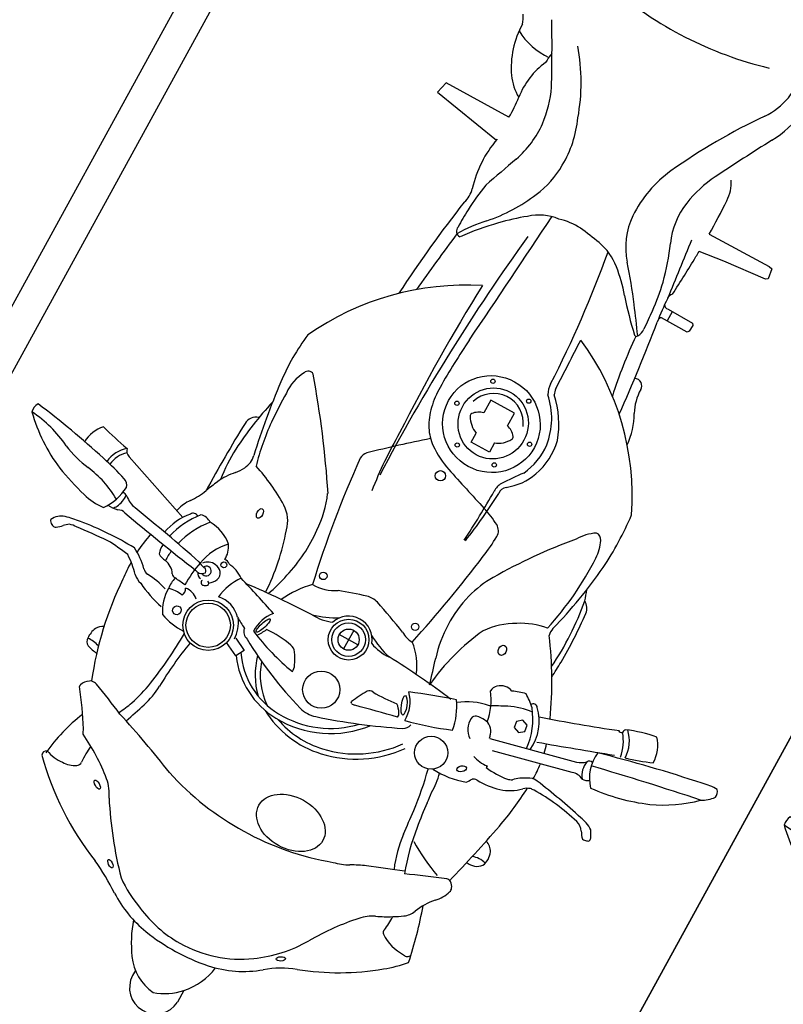
# Model space of a CAD drawing. Units: millimetres. Extents: x 326466 to 653389, y 2578233 to 5156983.
# Drawn here: x 326772 to 326773, y 2578443 to 2578444 of the extents above; entities that cross this region are included whole.
import ezdxf

# ---------------------------------------------------------------- set-up
doc = ezdxf.new("R2010")
doc.units = ezdxf.units.MM
doc.layers.add('green', color=84, linetype='Continuous')
doc.layers.add('parking', color=8, linetype='Continuous')

# ---------------------------------------------------------------- blocks, each defined once
blk = doc.blocks.new('car')
at = {"color": 8}
blk.add_lwpolyline([(456099.5607866868, 1864927.371738144), (456097.0607866868, 1864927.371738144), (456097.0607866868, 1864922.371738144), (456099.5607866868, 1864922.371738144)], close=True, dxfattribs=at)
blk = doc.blocks.new('A$C2A2411A9')
at = {"color": 251}
for p, q in [((1.440344426548108, 0.9434043257497251), (1.416185287118424, 1.045211912598461)), ((1.42908846330829, 1.046583982650191), (1.451600376924034, 0.9530088184401393)), ((1.469997669220902, 0.9560725172050297), (1.472295767511241, 0.9560934994369745)), ((1.869286664761603, 0.772031472530216), (1.884972244908568, 0.772031472530216)), ((1.418632838176563, 0.7561092348769307), (1.418632838118356, 0.731417884118855)), ((1.406287162739318, 0.7437635594978929), (1.430978513497394, 0.7437635594978929)), ((1.875961607962381, 0.7112350175157189), (1.88290095893899, 0.7112350175157189)), ((1.480216970085166, 0.6275956830941141), (1.488132565864362, 0.6430433811619878)), ((1.488132565864362, 0.6430433811619878), (1.498348624794744, 0.637808543164283)), ((1.498348624794744, 0.637808543164283), (1.48986135434825, 0.6206789673306048)), ((0.7947341980761848, 0.6148871826007962), (0.7950198709149845, 0.5315065789036453)), ((0.8093076191144064, 0.5278601991012692), (0.8251533328439109, 0.6148356953635812)), ((0.7950198709149845, 0.5315065789036453), (0.8093076191144064, 0.5278601991012692)), ((1.354642936319578, 0.4169293940067291), (1.3863781542168, 0.5059752324596047))]:
    blk.add_line(p, q, dxfattribs=at)
at = {"color": 8}
blk.add_lwpolyline([(-4.336354322731495e-06, 1.249995080754161), (-4.33711102232337e-06, 0.2499950807541609), (1.999995662888978, 0.2499950788915157), (1.999995663645677, 1.249995078891516)], close=True, dxfattribs=at)
at = {"color": 251}
for points in [[(0.8022311078384519, 0.8848931742832065), (0.8016561503754929, 0.964204122312367), (0.802367628319189, 0.9683749214746058), (0.8146535228588618, 0.9702642564661801), (0.8167622080072761, 0.967807989101857)], [(0.8167622080072761, 0.967807989101857), (0.8214133124565706, 0.9151177797466516), (0.8254495057626627, 0.8843562253750861)], [(0.8991008513839915, 0.8788930242881179), (0.9013022071449086, 0.8808544389903545), (0.90207723621279, 0.8829571977257729), (0.9020772362709977, 0.8850599564611912), (0.9024896273040213, 0.917691616807133), (0.9045857676537707, 0.9194941488094628), (0.9127028691582382, 0.9190053744241595), (0.9144632053794339, 0.9174412931315601), (0.9144632053212263, 0.8832270633429289), (0.9151477848063223, 0.8821517648175359), (0.9173516782466322, 0.8806589860469103)], [(0.9021492442116141, 0.8907577963545918), (0.9144632053794339, 0.8907577963545918)], [(1.11103511415422, 0.7862636712379754), (1.094187608687207, 0.7862636712379754), (1.094187608687207, 0.7547200000844896), (1.11103511415422, 0.7547200000844896)], [(1.135929206386209, 0.7824935112148523), (1.14797935844399, 0.7824935112148523), (1.14797935844399, 0.7584901596419513), (1.135929206386209, 0.7584901596419513)]]:
    blk.add_lwpolyline(points, dxfattribs=at)
blk.add_lwpolyline([(1.403298182762228, 0.966850284487009), (1.408119679370429, 0.9609145717695355), (1.415670905960724, 0.9621222540736198), (1.418400635768194, 0.9692656490951777), (1.413579139159992, 0.9752013622783124), (1.406027912569698, 0.9739936795085669)], close=True, dxfattribs=at)
for centre, radius in [((1.487955904565752, 0.8914528619498014), 0.01927426191266697), ((1.117445095034782, 0.819176278077066), 0.002501800609996758), ((1.368246802885551, 0.804530203808099), 0.004250302253424674), ((1.07394943991676, 0.794167737942189), 0.002501800609996758), ((1.158438781742007, 0.7947448580525815), 0.002501800609996758), ((1.418632838118356, 0.7437635594978929), 0.02373734779547359), ((1.418632838118356, 0.7437635594978929), 0.01958326831979678), ((1.484979428001679, 0.7437635599635541), 0.02163750854342696), ((1.073564528662246, 0.7464591464959085), 0.002501800609996758), ((1.158823692996521, 0.7456896528601646), 0.002501800609996758), ((1.199749901075847, 0.7457082001492381), 0.006033669157394637), ((1.418632838118356, 0.7437635594978929), 0.01234567538128903), ((1.116290335310623, 0.7220277260057628), 0.002501800609996758), ((1.367600348894484, 0.682067634537816), 0.004429470367743024), ((1.482510520669166, 0.5921902279369533), 0.02942181204920674), ((1.482510520669166, 0.5921902279369533), 0.0258567383876394), ((1.412010705797002, 0.5743923708796501), 0.003404396005406815)]:
    blk.add_circle(centre, radius, dxfattribs=at)
for centre, radius, start, end in [((1.372050880047027, 1.197025354020298), 0.01002417303908942, 76.96249803688673, 133.3868249510492), ((1.352017781056929, 1.17694857949391), 0.03725077036660771, 26.14713491901802, 53.23774341335591), ((1.423122905252967, 1.201619805768132), 0.0580202462508099, 177.3421967768263, 196.0988950712749), ((2.96604566759197, 1.475245296023786), 1.624706997720946, 190.2717958542987, 194.7385971652023), ((4.789658622816205, 1.809724454768002), 3.45955084280222, 190.2627073626126, 192.4756307288653), ((1.267272084951401, 1.079515130724758), 0.1641010673206621, 23.01660699462732, 43.92958242798554), ((1.199186102778185, 1.055207977537066), 0.2363090870428001, 4.594840196897769, 21.98623889363574), ((1.373883630672935, 1.080870293080807), 0.04315036206111932, 90.14859865927112, 131.2311048459685), ((1.536430047592148, 1.146848920732737), 0.1939071813040292, 189.9566246725563, 201.0481031609667), ((1.143264523299877, 1.02650204859674), 0.2502866712721368, 15.29337080958415, 22.93128421287), ((1.592525994463358, 0.8953944533132017), 0.2327862691434483, 117.2991955764567, 119.6295423208345), ((1.487494030618109, 1.09800994861871), 0.004583889029829175, 57.30805883278369, 112.2060838221715), ((1.466323945031036, 1.091099151875824), 0.02598253437726917, 13.47168334483387, 24.48488127428743), ((1.384780974884052, 1.051011085510254), 0.04150708897400748, 90.1283201352111, 136.6570098930081), ((1.498524086200632, 1.081082539167255), 0.0268722217099748, 141.6885054296934, 162.6198231782022), ((1.292551127495244, 1.382984316442162), 0.3510673995347445, 303.0454496918041, 304.1885929810703), ((1.48740118794376, 1.096148336771876), 0.00430894582176404, 304.1885929810703, 13.47168334483387), ((1.39380192453973, 1.034883951302618), 0.05291165871786992, 98.10835041872097, 129.6512428134781), ((-3.199501248949673, -0.568925317376852), 4.87458142132407, 18.69571758202767, 19.77199301003303), ((2.257774188532494, 0.8873775410465896), 0.8105234652999129, 166.2044988919369, 170.8866138751061), ((1.568553196266294, 1.059163368772715), 0.1002515530444369, 162.6198231782022, 167.6223627122933), ((1.493318993365392, 1.074365250300616), 0.01710846075192116, 123.0454496918041, 165.1661928584087), ((1.360487515747081, 1.084328425116837), 0.008717107606765731, 234.7824420309794, 267.0461486579679), ((-0.290070756978821, 0.4514188533648849), 1.762550466412414, 17.51110075225704, 20.5921802940206), ((1.35706570232287, 1.072913142852485), 0.004022334170098897, 321.4840538631919, 42.3515592167927), ((1.40196983149508, 1.109797209501266), 0.04842670711741281, 261.4821752024222, 312.5791169794362), ((1.420181256136857, 1.061648432165384), 0.01013952035055408, 353.8099073188828, 43.70231259295431), ((1.718869586184155, 1.014629857614636), 0.2504352425333656, 165.1661928584087, 179.3535013527785), ((1.412590411142446, 1.060085868928581), 0.005157846555749194, 161.6447530760132, 240.8618349245455), ((1.414684761373792, 1.080324736889452), 0.02516898589243111, 259.4557472872833, 308.235303601288), ((1.445543211477343, 1.052237052470446), 0.01739873379479553, 151.4396618370728, 198.9602909319011), ((1.392404680256732, 1.038189727347344), 0.02479573250935993, 16.45136790854567, 44.53718521482061), ((1.457595336250961, 0.8480075099505484), 0.1623733266146974, 90.0399697700154, 96.90253332412549), ((1.4738027464482, 1.013067964930087), 0.01654041986952679, 170.6502634495138, 214.572312876684), ((1.655306173546705, 1.03967843670398), 0.1881727386538321, 186.7823561358333, 188.14004874755), ((1.485240306588821, 1.017560887150466), 0.01683109120408267, 195.6007181348759, 226.3491723217916), ((1.457595336250961, 0.8480075099505484), 0.1623733266146974, 101.4996566875549, 105.5113168770399), ((1.503796348406468, 1.023869844153523), 0.0480588167742482, 204.8384919292155, 225.2665547220777), ((1.442166882974561, 0.600520696491003), 0.410146140333097, 78.38948326960794, 86.05850631501848), ((1.433628574188333, 0.9669155008159578), 0.05549078007480431, 16.06342341690331, 43.88521693555423), ((1.223515653109644, -0.4096663012169302), 1.443709185709911, 74.53204061216904, 77.95811283051208), ((1.56183650274761, 0.9938817331567407), 0.01472394031599363, 113.002515981139, 166.8904980229113), ((1.565047161420807, 0.9863188206218183), 0.02294014190650411, 66.99748393354167, 113.002515981139), ((1.59380810969742, 1.000798313412815), 0.02452049076116334, 161.4789911931179, 202.0830283290663), ((1.561906907591037, 0.9932733364403248), 0.01862988379387628, 347.7188551719811, 49.47786713935275), ((1.580844155861996, 0.5494976313784719), 0.485120679583123, 113.6163570906115, 125.0784271909808), ((1.422385175304953, 0.9348006881773472), 0.05644785168331283, 83.1828473395708, 135.2530593070898), ((1.457595336250961, 0.8480075099505484), 0.1623733266146974, 115.834181108975, 115.9670011355595), ((1.4428295904072, 0.975188618991524), 0.03079204597594451, 16.87482737078672, 28.17882633294231), ((1.619214902631938, 0.976788675878197), 0.01221044655313804, 111.4124413864773, 147.6820126764415), ((1.617451671045274, 0.9812850370071828), 0.007380720710060903, 71.45020176697292, 111.4124413864773), ((1.605458186124451, 0.9455435560084879), 0.04508081587305551, 46.64468186243014, 71.45020176697292), ((1.436931227624882, 0.9026790014468133), 0.08417707075317776, 94.65543269338632, 127.6264215273467), ((1.368362868903205, 0.9701102455146611), 0.1048738127573417, 352.3192351645552, 7.680764727451898), ((1.403036809701007, 0.9581067869439721), 0.08732550147170064, 357.169306872634, 16.06342341690331), ((1.614786326594185, 0.9795902511104941), 0.006970111706175818, 147.6820126764415, 194.1252464418896), ((5.742945376550779, 2.62494333833456), 4.450880530210214, 201.7187811884928, 202.3577794429035), ((1.685464361507911, 1.030279980506748), 0.07145780332168157, 226.6446818624301, 248.1931982021838), ((1.807234299660195, 0.4909291854128242), 0.5035295189938682, 100.5616513733728, 108.3315814526967), ((1.655368665698916, 0.9753467300906777), 0.05453717953841606, 325.3177863945771, 1.236523988714999), ((1.704433862352744, 0.9786619707010686), 0.005863130366142651, 338.6102033329464, 71.79515073985019), ((1.594130674260668, 0.8519308092072606), 0.1804170310283116, 38.36643568902956, 47.96264011252633), ((1.170026092266198, 0.6078843916766346), 0.3569702040867137, 84.79080306710921, 96.0044342702986), ((1.260868664423469, 0.9548987485468388), 0.01661919031739602, 97.04286511221005, 148.9421230991408), ((1.300807034538593, 0.616855327039957), 0.3508254767448516, 84.81343129844883, 98.88327108965169), ((1.305792075931095, 0.4756724429316819), 0.4979395183700429, 88.07934757834738, 95.41165953778942), ((1.297123479656875, 0.2171728638932109), 0.7565844036509926, 86.51723196673038, 88.07934757834738), ((1.447747262718622, 0.9087994764558971), 0.08680914774449143, 135.7740698961515, 147.5345317808124), ((1.384639350988436, 0.9706709589809179), 0.004522934311784826, 121.2257506283738, 247.2452975217586), ((1.468111613765359, 0.9787099864333868), 0.07876200196065698, 184.6707228642195, 206.3763667198452), ((1.385685984452721, 1.051621203776449), 0.2398395429095466, 327.6408874062731, 339.2086841524239), ((1.25899196829414, 0.6858378164470196), 0.304491004593195, 114.5075563329259, 155.2878774155476), ((1.140069796005264, 0.3859547884203494), 0.5807837325864889, 74.76378152104998, 83.8355012117673), ((1.324395000934601, 0.7214812710881233), 0.2541789299776402, 107.814632186083, 110.8105295042924), ((1.44816936267307, 0.9706656509079039), 0.07522987136536542, 191.7094419348304, 204.4724406276255), ((1.426575119607151, 0.9513701819814742), 0.04367642113107766, 340.7210989343473, 6.180613867239136), ((1.498355793359224, 0.9531219429336488), 0.008127887040553016, 175.255265291069, 219.2021290969871), ((1.649830786336679, 0.9412203244864941), 0.02446598964305721, 34.51193910450083, 68.19319820218378), ((1.526311768568121, 0.8562901932746172), 0.1743662059883434, 30.20594290033906, 34.51193910450083), ((1.492310549190734, 0.7713262517936528), 0.310280161060458, 19.68737125583733, 38.36643568902956), ((1.179501254635397, 0.9378842124715447), 0.008739405361906568, 114.29044708539, 184.1478045617149), ((1.198550220346078, 0.8956766705960035), 0.05504642064189019, 91.91675203745196, 114.29044708539), ((1.208840939390939, 0.5881802500225604), 0.362714988927413, 76.2083981490726, 91.91675203745196), ((1.29706648516003, 0.9623582647182047), 0.01661808202125057, 254.76378152105, 287.4387065797586), ((2.338021678850055, 1.41009002411738), 1.049757500543269, 206.3763667198452, 207.5484944672301), ((1.440186072664801, 0.9265984450466931), 0.0157774917458953, 106.4648529415487, 176.4280070641331), ((1.448470166244078, 0.8985686870291829), 0.04500579238018894, 100.2340957829096, 106.4648529415487), ((1.43352291820338, 0.8549391301348805), 0.1099260869323331, 53.87727834085522, 57.82623159003634), ((1.400646162393969, 0.9098067227751017), 0.1034038391209703, 355.9180540236924, 19.15293775399501), ((1.67872654524399, 0.8205433781258762), 0.1234841666173693, 82.31094622177818, 90.79974810961617), ((1.492726700787898, 0.8367385496385396), 0.2132278007394153, 24.83889876772843, 30.20594290033906), ((1.696888470207341, 0.9466161113232374), 0.00404616421378147, 246.0866693521506, 325.3177863945771), ((1.219176676066127, 0.9687426872551441), 0.05773592317829026, 213.0536900816646, 237.8309463169754), ((1.395360476570204, 0.9577102758921683), 0.1015314809129473, 189.7946989762507, 210.2589507403846), ((1.395696499268524, 0.9329856988042593), 0.01727429969426364, 157.8407276403572, 222.4173968163014), ((1.434737051313277, 0.8599175969138741), 0.07203145138270564, 97.66698148217976, 127.0050177225797), ((1.529758288292214, 1.21979494439438), 0.303784227124073, 278.0550401828527, 288.5998991187344), ((3.008500925556291, 1.434604519046843), 1.473549265032536, 200.0057807764125, 201.740623827146), ((1.069604276213795, 0.8294634469784796), 0.0899967108285394, 93.91598667454515, 118.0028033012359), ((1.620662832865492, 1.415037964936346), 0.6572748169808278, 228.8826933157891, 238.1765766436417), ((1.391789800487459, 0.9294162164442241), 0.01198246644086692, 222.4173968163014, 268.0516167501071), ((1.485123144520912, 0.9371017292141914), 0.07883818167152233, 189.1404034836185, 217.2501611076655), ((1.462242276524194, 0.9252216056920588), 0.03787662786040171, 176.4280070641331, 191.7469690916053), ((1.431878102710471, 0.9375654882751405), 0.02465334307926465, 266.6479871770289, 323.8586083222165), ((1.489656304649543, 1.503160004038364), 0.5899728469852028, 275.0127339622445, 278.0550401828527), ((1.573486887325998, 1.052869144361466), 0.1446279053903737, 275.1798106063333, 292.1938595917665), ((1.732896394270938, 0.9479104676283896), 0.05142419140108262, 204.8388987677284, 226.7630877553577), ((0.6090160080348141, 0.7863509957678616), 0.1264509402276686, 60.5947551885704, 82.37099460467128), ((0.9999752517323941, 0.9604011042974889), 0.05830322603415104, 269.3540539361192, 298.0028033012359), ((1.430771823157556, 0.9186774813570082), 0.005732966094414045, 191.7469690916053, 266.6479871770289), ((1.52692165481858, 0.8131984965875745), 0.1009576495504039, 89.25176382888637, 103.1022107735677), ((1.588111723598558, 0.3806826518848538), 0.5368141229177227, 95.01273396224443, 96.40360743014135), ((1.848746381059755, -1.983576571103185), 2.904268676573118, 95.17981060633328, 95.77030027405375), ((1.893778646597639, 1.119011681992561), 0.2862831381869719, 226.7630877553577, 232.9499236279191), ((1.849540918017738, 2.987456371542066), 2.400160809427287, 240.5947551885704, 242.468305457412), ((0.9984989652293734, 0.8936867080628872), 0.008051426495623612, 143.7566274698171, 209.8810207526451), ((0.9992171550402418, 0.8931602374650538), 0.008941914091806301, 89.3540539361192, 143.7566274698171), ((1.388033727649599, 0.950459704734385), 0.09158541030382168, 208.6505045435885, 234.0144964525414), ((1.463744853041135, 0.824161609634757), 0.0772376406135027, 98.17184797952903, 124.8927768588536), ((1.106699464900885, 0.7619825443252921), 0.3728016451881619, 13.09585470077221, 21.83077053955532), ((1.59556440851884, 0.5218697460368276), 0.3860624986834995, 95.77030027405375, 103.3734859779002), ((0.6035640661139041, 0.810168466065079), 0.08068136570729778, 54.2815772210898, 104.4883170190727), ((0.7600116758840159, 0.8343691625632346), 0.04994481692891349, 92.19116470232815, 120.6764092042352), ((0.7928375893388875, -0.02356200339272618), 0.9085037409762609, 89.40757529428559, 92.19116470232815), ((0.7928375893388875, -0.02356200339272618), 0.9085037409762609, 87.492090755629, 87.94285341384895), ((0.7459939610562287, -1.093068611808121), 1.979035717060141, 86.00062377993555, 87.492090755629), ((1.224205862439703, -1.327701529487967), 2.229552537276967, 94.82361677309804, 97.81420117806101), ((2.6525974314427, 1.290814225561917), 1.297315894576397, 198.1118537680759, 200.58952352542), ((1.780428660684265, 0.9448861894197762), 0.1514352266592418, 201.740623827146, 209.0548034216687), ((1.930870760465041, 1.168145178817213), 0.3478455083429963, 232.9499236279191, 238.4313656395921), ((1.050206803774927, 1.417152447625995), 0.6729282725489547, 233.5775170767811, 244.353916812592), ((0.3226745573338121, 5.683759692125022), 4.83880605318202, 275.8753564063308, 276.7462585146409), ((0.8911015298799612, 0.8891125144436955), 0.01065560101226219, 228.3716956124117, 272.5702752316019), ((0.877063300984446, 1.20183840719983), 0.3236964224682726, 272.5702752316019, 277.814201178061), ((0.9172329450957477, 1.405388159677386), 0.538791454242966, 273.2369194175633, 281.1982931933458), ((1.445590118295513, 1.102686995640397), 0.2522516200486912, 243.8000949028689, 264.0238217591898), ((2.21982697211206, 0.7564675714820623), 0.8071173417961136, 171.074431325757, 177.2768686010008), ((1.896078798221424, 0.9157958701252937), 0.1185557861655569, 199.6873712558373, 218.8310412010071), ((0.9390109932865016, 0.6008441708981991), 0.2710966100061991, 103.1881044460679, 112.9200821794719), ((0.9243531298707239, 0.6633967100642622), 0.206849640013026, 93.32354010274398, 103.1881044460679), ((0.6585608908790164, 1.142127861268818), 0.3999023901594047, 309.3531483783027, 316.2024494438251), ((0.8492405120050535, 1.956838950049132), 1.088771729312034, 273.3235401027439, 274.5560332715115), ((2.159730322891846, -0.8788928175345063), 2.127875295709929, 124.7740403293592, 125.7655466728436), ((0.9370767849031836, 0.8545564813539386), 0.01700485332055245, 57.89252048534984, 94.55603327151152), ((0.9455211209133267, 0.8668109830468893), 0.002230040287586374, 319.0863849318885, 74.55473568488078), ((1.415711021865718, 0.7521394472569227), 0.1376846823946533, 11.47768755069804, 53.21420274639467), ((1.592563576821703, 0.8405158366076648), 0.06347512733424554, 11.07376017207861, 29.05480342166862), ((1.663222631264944, 0.7325551095418632), 0.1634022102496682, 34.63552295610183, 58.43136563959209), ((0.1769765288918279, 0.7377672544680536), 0.4373635047999378, 347.9178240303871, 15.28067235792261), ((0.8074390784604475, 0.9882983323186636), 0.1456965462891682, 242.468305457412, 260.3156662082607), ((0.7981643139501102, 0.93394924281165), 0.09056175888593736, 260.3156662082607, 292.9200821794719), ((1.338968163181562, 0.961125323548913), 0.1230570969775133, 238.1765766436417, 254.844857256142), ((2.347816725960001, -2.46916528372094), 3.448325026006744, 105.6201281637378, 106.151122686875), ((1.468782477721106, 0.8441153690218925), 0.01124348749566341, 24.90639596865554, 79.98097421477206), ((1.415711021865718, 0.7521394472569227), 0.1317506816057328, 11.47768755069804, 53.21420274639467), ((1.339558771054726, 0.7438958501443267), 0.3335459262070288, 340.9600419966967, 19.03995789154031), ((1.271296707622241, 0.354513440746814), 0.6078077687657509, 125.7655466728436, 130.4812527512856), ((1.131924724089913, 0.7437168168835342), 0.1072353353965454, 108.2755095066238, 137.1060283930968), ((1.11570703407051, 0.7667540838010609), 0.08068966732210879, 69.2816266792675, 102.4603087894045), ((1.120001696806867, 0.778108564671129), 0.06855013007670675, 37.15713199714445, 69.2816266792675), ((1.346424728923012, 0.988655211403966), 0.1515789323464527, 254.844857256142, 286.151122686875), ((1.468136845447589, 0.8027437101118267), 0.04374035336022424, 87.8137845018128, 133.2816157396374), ((0.7912863802630454, 0.5295403599739075), 0.7582096167941195, 17.16008106539776, 24.90639596865554), ((1.701975446369033, 0.7595595428720117), 0.130614639976957, 10.33063714907655, 38.83104120100712), ((1.030848956783302, 0.6881404556334019), 0.1872117116266196, 129.3531483783028, 139.9740837280636), ((1.119953854999039, 0.7518584546633065), 0.08597808622930087, 97.67090701800693, 137.3661385404202), ((1.116185985505581, 0.7620355561375618), 0.07542653439170716, 63.16733525061295, 95.86598479515433), ((1.395099994784687, 1.14226561319083), 0.397343710850109, 231.9563741170397, 236.0898422061338), ((1.325515636592172, 0.7701717363670468), 0.1232727911454684, 150.625332610274, 161.7726500659726), ((1.229712695174385, 0.8240981074050069), 0.01333527663623674, 87.8506683938699, 150.625332610274), ((1.222466308798175, 0.6310183326713741), 0.2065509846346553, 80.13659839257215, 87.8506683938699), ((1.053028786496725, -0.5846347701735795), 1.433855218483489, 76.59969210750025, 81.78746708486305), ((1.439183868293185, 0.7675713333301246), 0.06860430089102793, 109.5082046790521, 141.720577168515), ((1.483441390504595, 0.8073188923299313), 0.03418126393684594, 121.9912195836547, 140.5680631304272), ((1.265262105385773, 0.8047078526578844), 0.1933144748470733, 358.0568883998662, 7.227763367921137), ((1.468913686054293, 0.8305760067887604), 0.006759601549857126, 78.95583262869513, 121.9912195836547), ((7.673851185536478, 2.282831911928952), 6.369851090402393, 193.1174130502313, 193.5829098315127), ((0.8223074395791627, 0.8805608409456909), 0.0837970535869907, 272.6919973634113, 310.4812527512856), ((7.811777651309967, -241.0939177204855), 242.0034335251289, 91.60205904321737, 91.6171138041125), ((1.045444916002452, 0.8332852539606392), 0.01837292567237399, 271.6020590432174, 295.5273290193901), ((1.183576219773386, 0.8262893478386104), 0.01121896069717561, 217.1571319971445, 277.8197642483745), ((1.158395340142306, 0.2812544349581003), 0.534587825159632, 79.91087039373294, 87.13638758990602), ((1.678106909967028, 0.7428367091342807), 0.1453120738905848, 359.4229085734686, 34.63552295610183), ((0.8196561943041161, 0.9369477010332048), 0.1402462084975931, 244.353916812592, 272.6919973634113), ((0.9406025077332743, 0.7639357806183398), 0.06935861264365725, 139.9740837280636, 168.922110041985), ((1.080597859749105, -0.5171315195038915), 1.324519005347514, 91.57875966288854, 98.84132105096342), ((1.043459380278364, 0.835750955156982), 0.02887350084433559, 271.2831043300179, 297.2951969768831), ((1.184404997737147, 0.829844172578305), 0.02052353772889698, 237.6563482160434, 272.7031904902053), ((1.170268114248756, -0.1918745152652264), 1.001331920472937, 85.30342896882776, 89.13567611139995), ((-1.164214862452354, 1.590070128440857), 2.497984794528743, 340.3649160087568, 341.7726500659726), ((1.357732376432978, 0.8100715014152229), 0.02759718981239563, 325.8180103793827, 0.2318769108278108), ((1.417200772440992, 0.7189324754290283), 0.1225380040480248, 357.4083268406124, 51.24061551146501), ((1.116109637543559, 0.7705983305349946), 0.03465644598077088, 112.144286543904, 251.8590517995599), ((1.132228964415845, 0.7810448906384408), 0.02182693197804464, 128.7102758341787, 166.1666620698522), ((1.120464696723502, 0.7957237050868571), 0.003015616650702658, 51.28972407259511, 128.7102758341787), ((1.108690833381843, 0.7724668020382524), 0.0290252281302032, 20.20913700985348, 61.92562477050115), ((2.221556129748933, 0.4469948867335916), 0.9099872210140559, 157.5453337117474, 160.4049312749101), ((1.294579993293155, 0.8265413301996887), 0.1231967067537817, 330.1061978488182, 345.0759610703726), ((1.35687452449929, 0.7910466636531055), 0.05687140493784237, 337.9527712059017, 3.797705741246402), ((1.46397283434635, 0.7965378947556019), 0.005739381815258629, 163.6546702983164, 237.4742176082336), ((1.417200772440992, 0.7189324754290283), 0.1166040032591044, 357.4083268406124, 45.62978436898558), ((1.529845653509255, 0.8998348927125335), 0.1282526384227584, 237.4742176082336, 247.2546668476212), ((1.481085379782598, 0.7825826602056623), 0.001318071348315028, 231.1512152823067, 352.4453107071354), ((1.470350684365258, 0.7840063334442675), 0.01214676161148785, 352.4453107071354, 13.58290983151269), ((1.817426276567858, 0.7168509466573596), 0.0757257572634897, 46.77315238607997, 81.5451173240927), ((1.603632468846627, 0.7416332457214594), 0.2305781001119218, 349.6693627966334, 10.33063714907655), ((1.332110909861512, 0.6872817114926875), 0.4683005573164437, 168.922110041985, 172.2962209974042), ((1.418632838118356, 0.7437635594978929), 0.02746743432695238, 109.2276676119488, 250.7723322879433), ((1.435145531315356, 0.7560855569317937), 0.1178535972678185, 330.4617934268974, 11.47768755069804), ((1.435145531315356, 0.7560855569317937), 0.111919596478898, 339.1092623693532, 11.47768755069804), ((1.820805970579386, 0.7199022299610078), 0.0711887086893031, 17.77375031361105, 47.07320685589249), ((1.8824917433667, 0.7416824703104794), 0.03045020262021044, 270.7700126887103, 85.32745600671623), ((1.108690833381843, 0.7685168692842126), 0.0290252281302032, 298.0743751337629, 339.7908629343103), ((0.9523140657693148, 0.7454092684201896), 0.08443432388701741, 176.5019404666134, 195.4440419449709), ((1.132228964415845, 0.7599387806840241), 0.02182693197804464, 193.8333378209397, 231.2897240725951), ((1.082871134974994, 0.7883685240522027), 0.1121681748799197, 323.4690169277411, 340.3649160087568), ((1.388111409032717, 0.7445977446623147), 0.02501774118834661, 162.3629066752977, 194.7716101851145), ((1.482635636057239, 0.743021019268781), 0.0346505069906723, 342.8399188786969, 17.16008106539776), ((1.120464696665294, 0.7452599662356079), 0.003015616650702658, 231.2897240725951, 308.7102758341787), ((1.704477070830762, 0.8280174722895026), 0.352196717890709, 194.7716101851145, 200.3744055096753), ((1.673394817800727, 0.7440816746093333), 0.1500412443461771, 335.2733150762436, 358.9656477377662), ((1.830538149864879, 0.7479405691847205), 0.05840024022308078, 304.659197050936, 353.7998726935343), ((1.086607225122862, 0.8653100160881877), 0.4491298200573081, 329.8329064470071, 342.8399188786969), ((0.9312235887045972, 0.729505171533674), 0.060653036997449, 186.2285345544019, 221.3783099253343), ((-0.9309685588814318, -20.6486156694591), 21.43913155462539, 84.71303356233076, 85.17469176691597), ((1.128316473739687, 0.7547027040272951), 0.05561142243313229, 301.053102744558, 323.4690169277411), ((2.231663101818413, 1.60228816093877), 1.385839781741524, 219.8149175404595, 222.957775180601), ((1.29457999317674, 0.6609857892617583), 0.1231967067537817, 14.92403887463096, 29.89380209328542), ((1.356874524441082, 0.6964804553426802), 0.05687140493784237, 356.2022941518245, 22.04722873712814), ((1.441953600733541, 0.7178120664320886), 0.0918258309358806, 303.1784264172897, 357.4083268406124), ((1.441953600733541, 0.7178120664320886), 0.09775983172480111, 305.1425716810186, 357.4083268406124), ((1.193023214116693, 3.030445016454905), 2.347055388358534, 262.9793202732745, 266.9308904344317), ((1.120311161968857, 0.767997857183218), 0.07113063984292518, 281.6709135442177, 301.053102744558), ((1.330248441488948, 0.6771793365478516), 0.05232760869886729, 358.7420758003873, 32.63520956815526), ((1.515189794881735, 0.6135302758775651), 0.09798758676041157, 114.3116931949405, 123.3076173347895), ((1.215346275595948, 0.7534591755829751), 0.2718378750333074, 335.7955663521581, 349.5418161123727), ((1.481167050485965, 0.6888413312844932), 0.01534799420841802, 84.38676425298773, 114.3116931949405), ((1.689905364473816, 0.7259071245789528), 0.142883611052799, 326.2911580620318, 349.6693627966334), ((0.8095310757635161, 0.5610265112482011), 0.135369639564256, 88.11628356393642, 112.9032795238222), ((0.810047083592508, 0.5767159308306873), 0.1196717368629528, 66.12440626305066, 88.11628356393642), ((1.101263693184592, 0.8569475179538131), 0.2730032730585418, 217.8558043405858, 225.1623200063036), ((1.119273627351504, 1.507116473745555), 0.8112607965685057, 264.7130335623307, 269.3089203812519), ((1.110907350084744, 0.8135235384106636), 0.1176174050909214, 269.3089203812519, 281.6709135442177), ((2.602575956203509, 0.7219867175444961), 1.189315219302141, 181.4104009418135, 185.4662833412492), ((1.467446084017865, 0.6861920761875808), 0.01104393147706591, 123.3076173347895, 172.347203315256), ((1.463985937763937, 0.7463383241556585), 0.08341492411369011, 287.8497038155697, 323.9846192195233), ((1.778082172444556, 0.8241461049765348), 0.1509145591409177, 288.3158332338765, 304.5870676261185), ((0.8298559776158072, 0.4666739152744412), 0.2308962201733826, 108.4328023392703, 129.3188839036593), ((0.7782223339891061, 0.5048166429623961), 0.1982994812641784, 47.19430814161715, 66.12440626305066), ((1.104029563546646, 2.797135737724602), 2.118396694176868, 266.6900086776492, 272.0186455847789), ((1.271145531965885, 0.8183491928502917), 0.319820865810446, 205.1808027287197, 243.7996934058944), ((1.190440500329714, 2.69610099401325), 2.013110950724695, 266.4948063310624, 271.2165900131557), ((1.18968236783985, 1.164768518414348), 0.4848403835136298, 268.6960741884791, 277.5645220359333), ((1.566590226313565, 0.6636397084221244), 0.1126803107393789, 167.6902351572945, 184.7087903071352), ((1.463985937763937, 0.7463383241556585), 0.08934892490261062, 284.2116923265579, 314.7321455982609), ((1.672057608666364, 0.7334967660717666), 0.1471803348723426, 322.857937506141, 339.2370153070451), ((1.133192986424547, 1.879290399607271), 1.228828642489409, 274.3610803621219, 281.7085532613794), ((1.464347266592085, 0.7554118488915265), 0.1139735996776511, 224.1459326426926, 244.5055127087713), ((1.124067797267344, 0.8728250381536782), 0.3003825328139912, 224.2132663873257, 233.2543652837441), ((1.226339259475935, 0.6661923639476299), 0.01217629710733325, 222.957775180601, 271.393060169157), ((1.411295574856922, 0.5720245274715126), 0.0929115147252077, 54.20697836364269, 62.43539890819169), ((0.7998944419086911, 0.5035203639417887), 0.1503981480814041, 96.59319436649619, 113.4297693638986), ((0.7918150367913768, 0.5334717491641641), 0.1198050211923991, 69.67265425399958, 94.39897310915416), ((2.81727953068912, 5.844428961165249), 5.564281239625622, 249.1126075699121, 249.593787395195), ((1.058780990366358, 0.8077320163138211), 0.2145817158763469, 227.1943081416171, 237.3598943443087), ((1.327411141654011, 0.5323145193979144), 0.117630977409921, 91.48720326272318, 113.2636704336209), ((1.34109260851983, 0.4715137369930744), 0.1791753185904543, 75.03821206768674, 95.3590597743747), ((1.352687756181695, 0.4786299346014857), 0.1695655972946927, 67.8584016964041, 78.20417214242356), ((3.801997846458107, -0.1839293292723596), 2.511368235330067, 160.5512609353934, 161.8216361707551), ((1.461350610421505, 0.6836109766736627), 0.04164855611271872, 228.8211668110217, 272.6641149170292), ((1.457934969395865, 1.001902649644762), 0.4873397964153051, 301.8127769650138, 312.8524674532637), ((2.131813247164246, 0.4310925453901291), 0.3883397061667, 146.2911580620318, 152.78558374108), ((1.849540914525278, -1.486837317701429), 2.400160809427287, 117.5316944439881, 119.4052447125954), ((0.9373861805652268, 0.6314146732911468), 0.007153115175310793, 256.5799064636673, 0.609047378484886), ((1.933928014826961, -0.3822986241430044), 1.213954187845855, 122.5580380659544, 129.1806894610218), ((1.427669068914838, 0.3585723079741001), 0.2740805910848941, 92.23196383441875, 108.3687891441648), ((1.463356378662866, 0.6426843032240868), 0.01195375413728797, 279.8772391613476, 345.1056293122614), ((2.673221720266156, 0.1947767999954522), 1.109476222087547, 156.6179450635673, 161.2287278470031), ((0.6299700487870723, 0.6170541779138148), 0.08158427546615225, 330.4899413886185, 3.636828107794409), ((0.7255522712366655, 0.7403577752411366), 0.1189744471329592, 260.269528211656, 266.452080521965), ((0.7575691139209084, 0.7079964173026383), 0.09493742236392974, 245.4937271210934, 276.8633096584521), ((0.9273035306832753, 0.8953635515645146), 0.2707091218800527, 259.3255822130268, 266.8358350856636), ((0.929951841244474, 0.8509711539372802), 0.2265878607428334, 265.5474861440603, 271.4602361999807), ((1.508671070041601, 4.739099694415927), 4.150781187228299, 262.1679372161219, 263.2775226157293), ((1.310719049710315, 0.7115052342414856), 0.1744255941636744, 327.5304209449287, 332.4789938213479), ((1.483706986589823, 0.5829068906605244), 0.04395922088050063, 92.58056097016056, 124.8622803523291), ((0.7185239419341087, 0.6423997469246387), 0.05797070438486712, 303.6246817158464, 330.3701235587669), ((0.7894257397274487, 0.4433264657855034), 0.171642824599777, 88.22771261972908, 96.86330965845208), ((0.8513909537578002, 0.7478568097576499), 0.1355840313417134, 258.3143703025424, 285.8489900295697), ((0.8965881924959831, 0.588652903214097), 0.02991120813850506, 70.45732857259155, 105.8489900295697), ((1.142703842604533, 2.025034677702934), 1.427850620119856, 260.4818220663126, 265.7300887472636), ((1.349289351550397, 0.5815833075903356), 0.03795550556392339, 102.1551209443097, 146.9462033487445), ((1.480284468270838, 0.5935139860957861), 0.03309089468645923, 132.6192469929726, 191.8181799462539), ((1.466316446545534, 0.7444956409744918), 0.347759739606377, 314.1174520627393, 337.0131771059744), ((1.504053402983118, 0.4808716815896332), 0.2226031249648852, 146.9462033487445, 161.3603667073613), ((1.447960415796842, 0.575616208370775), 0.03995535936059827, 143.1877222572518, 174.8894302100202), ((1.456631612963974, 0.6546450215391815), 0.06846796062717501, 233.5694345491342, 262.6690017203783), ((0.6923213450936601, 0.6818009917624295), 0.105289138099171, 269.8797988043611, 303.6246817158464), ((1.733049451664556, 0.5431499667465687), 0.04819811781305259, 112.2056127937838, 139.4455845288151), ((0.7022172739962116, 0.5409436179324985), 0.03697926155416415, 105.8774554464692, 123.7790622532644), ((1.414455918478779, 0.5736335655674338), 0.008384574913341837, 138.6275276452055, 188.8118004223049), ((1.430957845295779, 0.5635663489811122), 0.01463043073276301, 132.9969642488012, 171.4012265432105), ((1.42702924576588, 0.5677797035314143), 0.008869679604615903, 65.91941603065194, 132.9969642488012), ((1.421263755706605, 0.5548790632747114), 0.02300005124962681, 38.89312957009579, 65.91941603065194), ((1.592345919634681, 1.029753936454654), 0.4535771166406585, 259.6234068853655, 267.4361115475077), ((1.567693003395107, 0.4791975500993431), 0.09753094948254448, 70.92684976140244, 87.43611154750765), ((1.877391207788605, 0.4196332283318043), 0.2381742402511773, 139.4455845288151, 153.643128201623), ((1.424517530016601, 0.5356933446601033), 0.04836179494183847, 138.8997963758201, 178.8984736415877), ((1.404338007268962, 0.5430698320269585), 0.02933658318149844, 86.41909506308653, 123.6690359692941), ((1.435930216044653, 0.6166043328121305), 0.0685776823264118, 225.7460272048488, 259.4386653257647), ((1.431097763415892, 0.5635451911948621), 0.01477193947537689, 171.4012265432105, 233.1878104774611), ((1.428175505076069, 0.5598445273935795), 0.005730914171756079, 327.7012929977974, 244.7726217503894), ((1.440303812327329, 0.566930737812072), 0.002642741230097178, 49.9302223282139, 175.5822080255485), ((1.438108162081335, 0.5638869674876332), 0.006391500626072956, 6.435829487720868, 52.43288763019744), ((1.442457340366673, 0.5635824189521372), 0.002247346230901945, 298.7604554804854, 27.02004835800775), ((1.477063046011608, 0.5517810359597206), 0.01998647367742818, 136.6760780677722, 190.0817148333695), ((1.432983343896922, 0.5660656201653183), 0.06934084772920625, 337.5352695890326, 3.519094909456925), ((1.492958564369474, 0.09545389516279101), 0.4772047225960557, 80.21277216388374, 88.62713589361799), ((1.544279229827225, 0.3929642350412905), 0.1753004118019411, 69.93650588235272, 80.21277216388374), ((0.5631011204095557, -2.426293907687068), 3.171792724733717, 70.41537801010963, 70.92684976140244), ((1.172554258548189, 0.5551899941638112), 0.006582122962923944, 147.70071590463, 252.7535999694505), ((1.222733563685324, 0.814065114594996), 0.2713361736437231, 273.561378195973, 285.0362542073223), ((1.357884725148324, 0.5758655769750476), 0.0710847779334474, 336.2553992991517, 343.1529811025276), ((1.430420322227292, 0.554814106784761), 0.00523193412363601, 90.8946279224036, 160.9914720895314), ((1.424720124865416, 0.5555447754450142), 0.001231014151228007, 346.8148772646299, 52.25520356989738), ((1.422040028846823, 0.5504940301179886), 0.01265288721253426, 15.5839238459526, 49.01461183467423), ((1.420040000230074, 0.5536022721789777), 0.01419075294691067, 338.1553753418814, 1.174811730208634), ((1.431746879825369, 0.5591701888479292), 0.007471926117501497, 288.7651712205035, 353.1275263957691), ((1.441229895630386, 0.5640825545415282), 0.00338119192321591, 247.6133330836648, 313.0645725707121), ((1.563749132386874, 0.4462734716944396), 0.1185469813818649, 60.6973908886015, 69.93650588235272), ((2.400022098503541, 0.1919742911122739), 0.856511393603831, 155.1589707029139, 158.1269989475005), ((1.196448680770118, 0.5929614654742181), 0.05107922596531037, 239.6024838656671, 275.4250179215355), ((1.108249242010061, 1.398824874777347), 0.8728699903318232, 275.5842666219281, 281.5680649365503), ((1.204783402732573, 1.067724949680269), 0.5256256041996548, 269.6178762342678, 273.7966904272761), ((1.288824839168228, 0.5166329811327159), 0.02761325916802862, 63.48187312298008, 101.5680649365503), ((1.281865623372141, 0.502686005551368), 0.04320007488778384, 47.4320637816859, 63.48187312298008), ((3.098471824836452, 0.1565628768876195), 1.720464135969493, 166.8748963251311, 170.1220587736265), ((-1.261009258276317, 0.9833283727057278), 2.729112980677731, 348.6053984198603, 350.8282252534376), ((1.453830116835888, 0.6871429434977472), 0.1412792853197875, 257.5452995769872, 270.2324409563716), ((2.035147477814462, 0.4654856389388442), 0.5862803527077004, 172.1199030395815, 173.4856711862415), ((1.462087439373136, 0.5410540741868317), 0.008623179662421784, 61.45013903432192, 123.0454728721962), ((1.457385181740392, 0.5482823518104851), 1.152166354387394e-09, 283.3684529580318, 7.122202674817633), ((1.503679904271848, 0.5417733751237392), 0.0380931700589073, 169.6324801664518, 196.591927646869), ((1.468037956161425, 0.5837504519149661), 0.05286179699644144, 269.0622659246054, 303.3025400092633), ((1.686035477032419, 0.6714544310234487), 0.1321955381764481, 263.8536035478417, 273.1709317765622), ((1.69367252785014, 0.532649077475071), 0.00681994431794085, 34.35767221729149, 92.72858644144259), ((1.167014026665129, 0.7977960002608597), 0.2689751252888056, 262.0777104325729, 275.5842666219281), ((1.316875540534966, 0.9211107227019966), 0.4004225113632989, 255.7838406424406, 265.7106216421418), ((1.363721759989858, 0.5918039563111961), 0.07780585999658567, 227.4320637816859, 244.8343449364071), ((1.389350718411151, 0.5272334758192301), 0.01618752727674342, 144.5459158578934, 195.3239868823524), ((1.440458606579341, 0.6111333891749382), 0.0984149363988269, 229.2095433890021, 255.5708411109896), ((1.445750165730715, 0.5321216071024537), 0.006903352497432226, 307.8567250858614, 358.992910015014), ((1.463272294204216, 0.5756142935715616), 0.04488834704464299, 256.3150170290653, 274.9849556151001), ((1.56625449785497, 0.4955088347196579), 0.1021462836395325, 161.4472945585425, 176.5581555609485), ((1.355527214589529, 0.5630700984038413), 0.1373320627180737, 332.5409303880007, 347.732395244112), ((1.676515224331524, 0.5209198389202356), 0.02760330555451025, 358.1758376348058, 34.35767221729149), ((1.256292294652667, 0.5318332565948367), 0.0151122377996571, 195.4671633869788, 267.237003338927), ((1.341029487666674, 2.287651606835425), 1.772974141471738, 267.237003338927, 270.1604396190221), ((1.300095813465305, 0.6973927654325962), 0.176076162907228, 265.7106216421418, 278.7057505148711), ((1.458208768453915, 0.7929119225591421), 0.3000044399610995, 244.8343449364071, 248.0348122008151), ((1.434956912067719, 0.5947635597549379), 0.09436136992759421, 229.5515675648796, 256.6913634059611), ((1.382049008854665, 0.5172076998278499), 0.006377881577231949, 148.0547123537228, 239.491597691676), ((1.460870016657282, 0.5089545780792832), 0.02079234334778104, 121.5626213012812, 170.9867658092967), ((1.883360653475393, 0.1441099597141147), 0.4404020135667615, 120.7205415508322, 127.1603919558208), ((1.675623162242118, 0.4936941778287292), 0.03375229892436957, 110.1863959013427, 120.7205415508322), ((1.654010263679083, 0.515527896117419), 0.05029717936492937, 339.559828910074, 5.148199707972076), ((1.31363505218178, 0.4344524997286499), 0.0865116879788844, 53.59186151513435, 68.03481220081515), ((1.426274393452331, 0.5664508109912276), 0.07245002081104074, 229.0715070710553, 258.4106452174559), ((1.438295419677161, 0.5763230454176664), 0.06414350022486999, 260.1236957913429, 271.8216249861691), ((1.422798643936403, 0.5124784703366458), 0.01753779470574572, 323.1922091930612, 359.1292792095761), ((1.626878365350422, 0.5062125762924552), 0.02224543644366478, 167.3930380120661, 183.7147407075771), ((1.729122357617598, 0.710041428450495), 0.2139167709050829, 246.5527191022096, 263.2125033243238), ((1.393267256615218, 0.5424308488145471), 0.04765467088724133, 233.5918615151343, 255.6519801959053), ((1.462010372604709, 0.6657307548448443), 0.1876383606303564, 244.5770812906418, 244.9986811366497), ((1.429493138508406, 0.5235652532428503), 0.02280990748143068, 259.0842635976242, 288.7901559546432), ((1.526020594581496, 0.4292093953117728), 0.0925864034392975, 134.8824524735944, 151.4466572130189), ((1.451533898536582, 0.5040113292634487), 0.01297683664829373, 314.8545611722561, 349.4763838717668), ((1.457382219959982, 0.5041494579054415), 0.02048456541902161, 313.5824279176911, 347.5814746651952), ((1.464993303932715, 0.876419794280082), 0.3975417641590943, 272.630236575013, 290.5821747052846), ((1.509169618308078, 0.5026004589162767), 0.06505217019992357, 340.8055958791916, 352.4171007433885), ((1.608467803511303, 0.505017267074436), 0.003796112544691287, 183.7147407075771, 229.888791680064), ((1.620407446695026, 0.5109618590213358), 0.01688855747283865, 211.5939122044076, 251.0839328468655), ((1.616004058974795, 0.4981123758479953), 0.003305515223505708, 251.0839328468655, 293.7732299542329), ((1.706561510916799, 0.5005526249296963), 0.00600784676332963, 205.5372419053888, 287.8487039522167), ((1.462010372604709, 0.6657307548448443), 0.1876383606303564, 257.6097262174515, 265.6379316323261), ((1.556592069682665, 0.3999048606492579), 0.1234234968115191, 133.582427917691, 145.0946404455511), ((1.5553367153625, 0.4914160813204944), 0.01399022825290068, 200.7562218248056, 243.4374678033854), ((1.605846146529075, 0.4781188354827464), 0.04292433034785056, 161.5615517889044, 182.0382645871918), ((1.832812397682574, 0.4567191791720688), 0.3884781915874452, 177.5296629985833, 187.8800973910473), ((1.70667154120747, 0.429047585465014), 0.2546997583691087, 170.6264647717947, 177.0303837543624), ((1.462010372604709, 0.6657307548448443), 0.1876383606303564, 269.7204403586622, 276.4953670386641), ((1.559768892941065, 0.5002814088948071), 0.02390174828717646, 243.4374678033854, 277.6457622407288), ((1.56397332175402, 0.4835484670475125), 0.007031325309122308, 261.6231458654834, 340.6003739811238), ((1.369960281590465, 0.4591504549607635), 0.03436800404286689, 319.526199317879, 347.4933562538932), ((1.407704862649553, 0.4301250479184091), 0.01340511255204096, 149.9280865818575, 177.9115149925291), ((1.423476015042979, 0.4406000440940261), 0.009827762188156704, 158.8153088811512, 212.6752784478868), ((3.333880638994742, 0.5790819455869496), 1.886536177310893, 184.1595921468938, 185.3719019469834), ((1.390099586453289, 0.4208303368650377), 0.01088871582341742, 104.3434522212125, 161.049998730087), ((1.384248107031453, 0.3714278414845467), 0.06003469523294017, 52.57822267853106, 86.98853075046195), ((1.511497621715534, 0.3638557763770223), 0.1241322574832465, 149.0273276958427, 172.0064073530868), ((1.398259855166543, 0.4054769822396338), 0.03017029197788038, 63.04815382720419, 95.380500809149), ((1.406649979995564, 0.4219777933321893), 0.0116589181609187, 36.10753725325489, 63.04815382720419), ((1.368255019304343, 0.4257070543244481), 0.04791742673908039, 355.9762762941153, 11.54149863846383), ((1.344969670870341, 0.4201174359768629), 0.01018507119755663, 282.7137415825206, 341.759203530891), ((1.687593478884082, 0.3186853374354541), 0.3254299962247399, 161.049998730087, 167.0457670681511), ((1.346334318921436, 0.4120346549898386), 0.07473088970665016, 344.626103903714, 5.430021337692853), ((0.9122280881856568, 0.4979046722874045), 0.4437404231176113, 343.7910878210046, 348.5981639188838), ((1.375809685850982, 0.4340345412492752), 0.03723994150841314, 219.8296690723205, 263.7133537225878), ((1.376407374686096, 0.4342168774455786), 0.03275722242568302, 221.3475285169733, 263.8809139690322), ((1.598036023671739, 0.4226360474713147), 0.1512541449648648, 187.2841422650002, 194.3560499916387), ((1.497492648661137, 0.4045582292601466), 0.04191483965846526, 182.8637933857993, 194.7938320545445), ((2.407532062847167, 0.1389239155687392), 1.067432495409105, 166.305229862501, 171.6272652727579), ((1.069243607053068, 0.4882223233580589), 0.362104902688236, 337.9837713749279, 344.626103903714), ((1.482427294424269, 0.4110526046715677), 0.03072376953453569, 214.0370327710671, 228.3601157856247), ((1.262259111099411, 0.3988555548712611), 0.1275517103784427, 335.8329170556125, 352.0064073530868), ((1.472284130577464, 0.3916134559549391), 0.02176621442133502, 197.3212612326539, 242.8253257987788), ((1.439923822996207, 0.3632468520663679), 0.03324446506294531, 34.42206243875517, 48.36011578562471), ((1.463414787955116, 0.379344736225903), 0.00476697746539949, 336.2943629233139, 34.42206243875517), ((1.366506857797503, 0.4043202078901231), 0.04136300186878657, 227.0617523195193, 266.8106479211563), ((1.463133823941462, 0.373789512552321), 0.001730719189924754, 242.8253257987788, 313.2464239177899), ((1.454034647846129, 0.3834634306840599), 0.01501152104061055, 313.2464239177899, 336.2943629233139), ((1.504827098047826, 0.2812979212030768), 0.1421068899833164, 152.626990730928, 175.4375648360235), ((1.224638301471714, 0.4337548669427633), 0.1977759547132712, 314.4631386880956, 335.7359603692723), ((1.359365911514033, 0.3071005046367645), 0.01498946199535764, 238.2423906477152, 284.703587238259)]:
    blk.add_arc(centre, radius, start, end, dxfattribs=at)
for centre, major_axis, ratio, start_param, end_param in [((1.487257023167331, 0.9315861463546753), (-0.003598461490902139, 0.00439617076459114), 0.5854002065872882, -2.584631106916646e-07, 6.283185048716476), ((1.709947219875176, 0.9136217315681279), (-0.002717071538186014, 0.005757746606438993), 0.4976621421289353, 9.297790137807738e-08, 6.283185400157487), ((1.343390668276697, 0.9067812920548022), (0.006131733148530486, 0.000326007657215268), 0.7566099621264506, 3.141592817900355, 9.424778125079941), ((1.782781346410047, 0.8533523897640407), (-0.002873669125619072, 0.004787411158932896), 0.450534932205798, 9.473521878078373e-08, 6.283185401914805), ((1.454700047383085, 0.8372014402411878), (0.01079558229092111, 0.00412865399560635), 0.2747209205061252, 3.14159226988215, 9.424777577061736), ((1.638214456383139, 0.7874182057566941), (0.0002077395414489973, 0.04256901626136883), 0.7076260897469793, 3.14159265548304, 9.424777962662628), ((1.118310509016737, 0.7689128937199712), (1.007047772714515e-09, 0.05703987786546349), 0.9869406714662646, -1.570796309370308, 4.712388997809279), ((1.116629995987751, 0.770366168115288), (0.04156630146800271, 0.0001922295115411934), 0.9810969003339826, 3.141592581468898, 9.424777888648485), ((1.451956722943578, 0.6485444493591785), (-0.01041239613949245, 0.00354678923694304), 0.2388797885701451, 3.141592757663254, 9.42477806484284), ((1.780885439016856, 0.6258475240319967), (0.00320392498436171, 0.00433680937356033), 0.4275546455326325, 3.141592892378309, 9.424778199557895), ((1.339259884203784, 0.5823784465901554), (0.006041348162338268, 0.0001172559482587632), 0.5694926027271392, 3.141593197478928, 9.424778504658514), ((1.707537561247591, 0.5681859450414777), (0.003242701841327055, 0.005127184672829044), 0.3995090465620718, 3.141592355783436, 9.424777662963022), ((1.484783878084272, 0.551896886434406), (0.005128414121330475, 0.001057789284016007), 0.9510553608390502, 3.14159064638304, 9.424775953562627)]:
    blk.add_ellipse(centre, major_axis=major_axis, ratio=ratio, start_param=start_param, end_param=end_param, dxfattribs=at)

msp = doc.modelspace()

# ---------------------------------------------------------------- hatches: boundary and pattern name
at = {"layer": 'green'}
h = msp.add_hatch(dxfattribs=at)
h.set_pattern_fill('GRASS', color=256, scale=0.05)
h.set_pattern_definition([(90, (0, 0), (-0.8980256120000001, 0.8980256120000001), [0.238125, -1.557926224]), (45, (0, 0), (-0.8980256121069152, 0.8980256121069154), [0.238125, -1.031875]), (135, (0, 0), (-0.8980256121069154, -0.8980256121069152), [0.238125, -1.031875])])
edge = h.paths.add_edge_path()
edge.add_line((326663.9087453026, 2578372.152502164), (326666.6051347292, 2578385.363476327))
edge.add_line((326666.6051347292, 2578385.363476327), (326676.5015850363, 2578411.689383864))
edge.add_line((326676.5015850363, 2578411.689383864), (326678.3736761656, 2578410.98562629))
edge.add_line((326678.3736761656, 2578410.98562629), (326688.5781611002, 2578438.130947936))
edge.add_line((326688.5781611002, 2578438.130947936), (326686.7060699519, 2578438.834705517))
edge.add_line((326686.7060699519, 2578438.834705517), (326686.9033273414, 2578439.359437076))
edge.add_line((326686.9033273414, 2578439.359437076), (326685.5282374005, 2578440.057599668))
edge.add_line((326685.5282374005, 2578440.057599668), (326687.7918023228, 2578444.515881158))
edge.add_line((326687.7918023228, 2578444.515881158), (326681.1043800889, 2578447.911228541))
edge.add_line((326681.1043800889, 2578447.911228541), (326689.4691394932, 2578464.386325696))
edge.add_line((326689.4691394932, 2578464.386325696), (326685.0108580019, 2578466.649890619))
edge.add_line((326685.0108580019, 2578466.649890619), (326698.6042486062, 2578493.423216667))
edge.add_arc((326699.4959049044, 2578492.970503681), 1.000000000545253, 61.27115561438359, 153.0821200631732, ccw=False)
edge.add_line((326699.9765699225, 2578493.847407976), (326706.4062706814, 2578490.323041344))
edge.add_line((326706.4062706814, 2578490.323041344), (326705.4453968022, 2578488.570064949))
edge.add_line((326705.4453968022, 2578488.570064949), (326732.6294299004, 2578473.669449377))
edge.add_line((326732.6294299004, 2578473.669449377), (326731.1869786945, 2578471.037904315))
edge.add_line((326731.1869786945, 2578471.037904315), (326753.1095860353, 2578459.021278859))
edge.add_line((326753.1095860353, 2578459.021278859), (326755.5129111256, 2578463.405800326))
edge.add_line((326755.5129111256, 2578463.405800326), (326766.2912651895, 2578457.497769324))
edge.add_line((326766.2912651895, 2578457.497769324), (326763.8874510591, 2578453.112355678))
edge.add_line((326763.8874510591, 2578453.112355678), (326765.6425087885, 2578452.150340938))
edge.add_line((326765.6425087885, 2578452.150340938), (326764.4408462431, 2578449.958080204))
edge.add_line((326764.4408462431, 2578449.958080204), (326768.8253677113, 2578447.554755113))
edge.add_line((326768.8253677113, 2578447.554755113), (326766.0247565014, 2578442.44544217))
edge.add_line((326766.0247565014, 2578442.44544217), (326770.4092779697, 2578440.042117079))
edge.add_line((326770.4092779697, 2578440.042117079), (326771.8517291821, 2578442.673662156))
edge.add_line((326771.8517291821, 2578442.673662156), (326799.9452931521, 2578427.274497706))
edge.add_line((326799.9452931521, 2578427.274497706), (326800.9061670391, 2578429.027474117))
edge.add_line((326800.9061670391, 2578429.027474117), (326840.8428378897, 2578407.13664667))
edge.add_arc((326843.846994246, 2578412.617298511), 6.250000001271046, 241.2711556738375, 302.9786463834349)
edge.add_arc((326847.793360882, 2578406.535465693), 1.000000002141838, 84.09546756025759, 122.97864638640851, ccw=False)
edge.add_arc((326847.7933608826, 2578406.535465698), 0.9999999969957043, 45.21438218492477, 84.09546755992272, ccw=False)
edge.add_line((326848.4978169543, 2578407.245213285), (326844.975406913, 2578403.696604049))
edge.add_line((326844.975406913, 2578403.696604049), (326844.9846761861, 2578403.687450898))
edge.add_line((326844.9846761861, 2578403.687450898), (326903.5367048092, 2578345.567661123))
edge.add_line((326903.5367048092, 2578345.567661123), (326907.0693831629, 2578349.12795473))
edge.add_line((326907.0693831629, 2578349.12795473), (326908.4849992027, 2578347.715003249))
edge.add_line((326908.4849992027, 2578347.715003249), (326906.3713528631, 2578345.586036563))
edge.add_line((326906.3713528631, 2578345.586036563), (326907.7907244859, 2578344.176999946))
edge.add_line((326907.7907244859, 2578344.176999946), (326907.4937017882, 2578343.465660302))
edge.add_line((326907.4937017882, 2578343.465660302), (326907.4937017882, 2578343.073318884))
edge.add_line((326907.4937017882, 2578343.073318884), (326893.8207839446, 2578350.833609159))
edge.add_line((326893.8207839446, 2578350.833609159), (326885.1530003785, 2578356.519255357))
edge.add_line((326885.1530003785, 2578356.519255357), (326864.8989876059, 2578378.869339924))
edge.add_line((326864.8989876059, 2578378.869339924), (326854.3633988294, 2578393.829205858))
edge.add_line((326854.3633988294, 2578393.829205858), (326843.4192276623, 2578403.68096165))
edge.add_line((326843.4192276623, 2578403.68096165), (326827.5428833534, 2578413.050502869))
edge.add_line((326827.5428833534, 2578413.050502869), (326821.1077107092, 2578417.911898585))
edge.add_line((326821.1077107092, 2578417.911898585), (326804.3704249374, 2578425.453510159))
edge.add_line((326804.3704249374, 2578425.453510159), (326791.7919242088, 2578430.449477381))
edge.add_line((326791.7919242088, 2578430.449477381), (326772.4134451278, 2578439.157375357))
edge.add_line((326772.4134451278, 2578439.157375357), (326769.9035818748, 2578433.606300666))
edge.add_line((326769.9035818748, 2578433.606300666), (326765.9782724837, 2578434.806229942))
edge.add_line((326765.9782724837, 2578434.806229942), (326763.2641180321, 2578437.413552902))
edge.add_line((326763.2641180321, 2578437.413552902), (326762.6366522181, 2578458.473993852))
edge.add_line((326762.6366522181, 2578458.473993852), (326755.7491204983, 2578460.997209622))
edge.add_line((326755.7491204983, 2578460.997209622), (326752.611791431, 2578457.711421975))
edge.add_line((326752.611791431, 2578457.711421975), (326747.2710358989, 2578460.615923684))
edge.add_line((326747.2710358989, 2578460.615923684), (326735.6848066925, 2578459.051529907))
edge.add_line((326735.6848066925, 2578459.051529907), (326733.4521957737, 2578464.109175735))
edge.add_line((326733.4521957737, 2578464.109175735), (326733.2770890353, 2578469.082714374))
edge.add_line((326733.2770890353, 2578469.082714374), (326725.2075868265, 2578475.850539781))
edge.add_line((326725.2075868265, 2578475.850539781), (326715.9415219063, 2578480.997899949))
edge.add_line((326715.9415219063, 2578480.997899949), (326698.9999449394, 2578493.098121346))
edge.add_line((326698.9999449394, 2578493.098121346), (326690.5656370253, 2578475.121610779))
edge.add_line((326690.5656370253, 2578475.121610779), (326688.8875307817, 2578468.735071313))
edge.add_line((326688.8875307817, 2578468.735071313), (326690.2008313204, 2578459.886994683))
edge.add_line((326690.2008313204, 2578459.886994683), (326690.157054635, 2578442.331020079))
edge.add_line((326690.157054635, 2578442.331020079), (326680.3073005862, 2578409.848822416))
edge.add_line((326680.3073005862, 2578409.848822416), (326663.9087453026, 2578372.152502164))

# ---------------------------------------------------------------- block references
at = {"layer": 'parking', "color": 2, "linetype": 'Continuous', "xscale": -1, "rotation": 151.2711555883447}
msp.add_blockref('car', (823220.0957753037, 4433033.966597505, 5.70229255723247e-08), dxfattribs=at)
at = {"layer": 'parking', "color": 2, "linetype": 'Continuous', "rotation": 241.271155655347}
for p in [(326772.626461941, 2578444.529746952, 4.161872847159673e-07), (326773.5029100766, 2578444.048249739, 4.161872847159668e-07)]:
    msp.add_blockref('A$C2A2411A9', p, dxfattribs=at)

doc.saveas('drawing.dxf')
